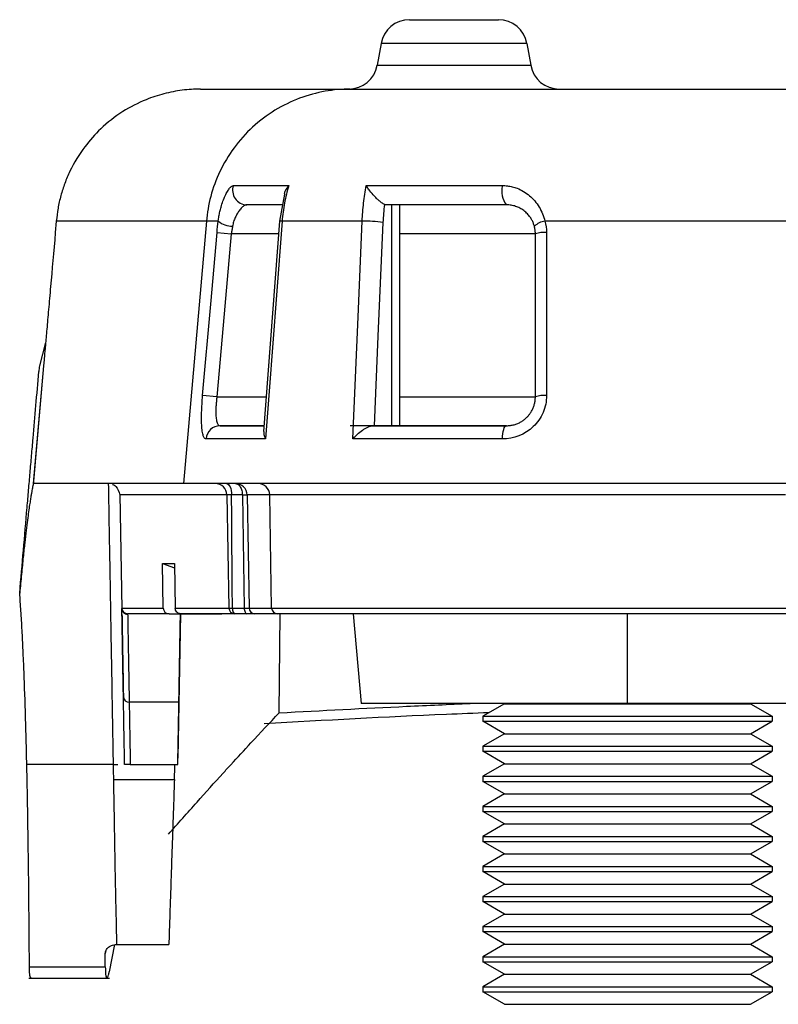
# Model space of a CAD drawing. Units: inches. Extents: x 0.3 to 17, y 0.1 to 10.9.
# Drawn here: x 3.1 to 3.6, y 0.8 to 1.5 of the extents above; entities that cross this region are included whole.
import ezdxf

# ---------------------------------------------------------------- set-up
doc = ezdxf.new("R2010")
doc.units = ezdxf.units.IN
doc.header["$MEASUREMENT"] = 0

msp = doc.modelspace()

# ---------------------------------------------------------------- linework, layer by layer
at = {"color": 7, "linetype": 'Continuous', "lineweight": 25}
for p, q in [((3.3431369, 1.4599392), (3.4036769, 1.4599392)), ((3.3237509, 1.4436724), (3.321157, 1.4289618)), ((3.4230628, 1.4436724), (3.3237509, 1.4436724)), ((3.4230628, 1.4436724), (3.4256567, 1.4289618)), ((3.321157, 1.4289618), (3.4256567, 1.4289618)), ((3.2581776, 1.3411538), (3.2546906, 1.322739)), ((3.33096, 1.3339549), (3.33096, 1.1836395)), ((3.3362346, 1.3339549), (3.3362346, 1.1836395)), ((3.1027692, 1.3228482), (3.1020894, 1.3150895)), ((3.2049191, 1.3228482), (3.1893303, 1.1442694)), ((3.2546906, 1.322739), (3.2438289, 1.1798187)), ((3.212165, 1.3151277), (3.2218734, 1.3142699)), ((3.2540469, 1.3142699), (3.2218734, 1.3142699)), ((3.4288122, 1.3142699), (3.3362346, 1.3142699)), ((3.4288122, 1.2033245), (3.4288122, 1.3142699)), ((3.0955195, 1.2402254), (3.0912394, 1.224423)), ((3.0941185, 1.224423), (3.0870123, 1.143198)), ((3.0941193, 1.224423), (3.0871068, 1.1442695)), ((3.0941256, 1.224423), (3.0941187, 1.224423)), ((3.2120717, 1.2033245), (3.2023603, 1.2041824)), ((3.2120717, 1.2033245), (3.2456153, 1.2033245)), ((3.3362346, 1.2033245), (3.4288122, 1.2033245)), ((3.2441193, 1.1836395), (3.2143464, 1.1836395)), ((3.4091271, 1.1836395), (3.3028279, 1.1836395)), ((3.3190226, 1.1836395), (3.33096, 1.1836395)), ((3.3362346, 1.1836395), (3.33096, 1.1836395)), ((3.1381454, 1.1442695), (3.0871067, 1.1442695)), ((3.1381472, 1.1442254), (3.1381589, 1.1439393)), ((3.2185225, 1.1442694), (3.2110158, 1.1442694)), ((3.2248282, 1.1442694), (3.2185225, 1.1442694)), ((3.2230788, 1.1442694), (3.2218703, 1.1442694)), ((3.1460062, 1.1369967), (3.1473717, 1.0587669)), ((3.2188886, 1.1365328), (3.2202322, 1.059555)), ((3.2220636, 1.1365328), (3.2188886, 1.1365328)), ((3.2293834, 1.1365328), (3.2220636, 1.1365328)), ((3.2293834, 1.1365328), (3.2306803, 1.059555)), ((3.2326222, 1.1365328), (3.2339194, 1.059555)), ((3.2493265, 1.059555), (3.2479857, 1.1365328)), ((3.1755696, 1.0595551), (3.1750555, 1.0898086)), ((3.1750555, 1.0898086), (3.1831847, 1.0868493)), ((3.1831313, 1.0898109), (3.1836764, 1.0595551)), ((3.2226119, 1.059555), (3.2306803, 1.059555)), ((3.1795051, 1.0556869), (3.1512963, 1.0556869)), ((3.1795056, 1.0556868), (3.2154596, 1.0556868)), ((3.1872583, 1.0556869), (3.1855445, 0.9575005)), ((3.1872455, 1.0556869), (3.1872398, 1.0553617)), ((3.1872463, 1.0556869), (3.1872406, 1.0553617)), ((3.2243846, 1.0556867), (3.2241686, 1.0556867)), ((3.2324508, 1.0556867), (3.2243824, 1.0556867)), ((3.2544477, 0.9882834), (3.2550719, 1.0556867)), ((3.3048657, 1.0556867), (3.3102046, 0.9946632)), ((3.4915171, 0.9946632), (3.4915171, 1.0556867)), ((3.1862068, 0.9955366), (3.152376, 0.9955366)), ((3.4915171, 0.9946632), (3.3102046, 0.9946632)), ((3.4078553, 0.9945057), (3.3930919, 0.9859821)), ((3.4078553, 0.9945057), (3.4075826, 0.9946632)), ((3.4078553, 0.9945057), (3.575179, 0.9945057)), ((3.6330392, 0.9946632), (3.4915171, 0.9946632)), ((3.575179, 0.9945057), (3.5754517, 0.9946632)), ((3.575179, 0.9945057), (3.5899423, 0.9859821)), ((3.3930919, 0.9859821), (3.3930919, 0.9825727)), ((3.3930919, 0.9859821), (3.5899423, 0.9859821)), ((3.5899423, 0.9859821), (3.5899423, 0.9825727)), ((3.3930919, 0.9825727), (3.5899423, 0.9825727)), ((3.4078553, 0.974049), (3.3930919, 0.9825727)), ((3.575179, 0.974049), (3.5899423, 0.9825727)), ((3.4078553, 0.974049), (3.3930919, 0.9655254)), ((3.4078553, 0.974049), (3.575179, 0.974049)), ((3.575179, 0.974049), (3.5899423, 0.9655254)), ((3.3930919, 0.9655254), (3.5899423, 0.9655254)), ((3.3930919, 0.9655254), (3.3930919, 0.962116)), ((3.5899423, 0.9655254), (3.5899423, 0.962116)), ((3.3930919, 0.962116), (3.5899423, 0.962116)), ((3.4078553, 0.9535923), (3.3930919, 0.962116)), ((3.575179, 0.9535923), (3.5899423, 0.962116)), ((3.1414624, 0.95304), (3.0826839, 0.953052)), ((3.1531243, 0.9530517), (3.1854069, 0.9530517)), ((3.4078553, 0.9535923), (3.3930919, 0.9450687)), ((3.4078553, 0.9535923), (3.575179, 0.9535923)), ((3.575179, 0.9535923), (3.5899423, 0.9450687)), ((3.3930919, 0.9450687), (3.3930919, 0.9416593)), ((3.3930919, 0.9450687), (3.5899423, 0.9450687)), ((3.5899423, 0.9450687), (3.5899423, 0.9416593)), ((3.1416475, 0.9428348), (3.1831473, 0.9428348)), ((3.3930919, 0.9416593), (3.5899423, 0.9416593)), ((3.4078553, 0.9331357), (3.3930919, 0.9416593)), ((3.575179, 0.9331357), (3.5899423, 0.9416593)), ((3.4078553, 0.9331357), (3.3930919, 0.924612)), ((3.4078553, 0.9331357), (3.575179, 0.9331357)), ((3.575179, 0.9331357), (3.5899423, 0.924612)), ((3.3930919, 0.924612), (3.5899423, 0.924612)), ((3.3930919, 0.924612), (3.3930919, 0.9212026)), ((3.5899423, 0.924612), (3.5899423, 0.9212026)), ((3.3930919, 0.9212026), (3.5899423, 0.9212026)), ((3.4078553, 0.912679), (3.3930919, 0.9212026)), ((3.575179, 0.912679), (3.5899423, 0.9212026)), ((3.4078553, 0.912679), (3.3930919, 0.9041553)), ((3.4078553, 0.912679), (3.575179, 0.912679)), ((3.575179, 0.912679), (3.5899423, 0.9041553)), ((3.3930919, 0.9041553), (3.3930919, 0.9007459)), ((3.3930919, 0.9041553), (3.5899423, 0.9041553)), ((3.3930919, 0.9007459), (3.5899423, 0.9007459)), ((3.4078553, 0.8922223), (3.3930919, 0.9007459)), ((3.575179, 0.8922223), (3.5899423, 0.9007459)), ((3.5899423, 0.9041553), (3.5899423, 0.9007459)), ((3.4078553, 0.8922223), (3.3930919, 0.8836986)), ((3.4078553, 0.8922223), (3.575179, 0.8922223)), ((3.575179, 0.8922223), (3.5899423, 0.8836986)), ((3.3930919, 0.8836986), (3.3930919, 0.8802892)), ((3.3930919, 0.8836986), (3.5899423, 0.8836986)), ((3.3930919, 0.8802892), (3.5899423, 0.8802892)), ((3.4078553, 0.8717656), (3.3930919, 0.8802892)), ((3.575179, 0.8717656), (3.5899423, 0.8802892)), ((3.5899423, 0.8836986), (3.5899423, 0.8802892)), ((3.4078553, 0.8717656), (3.3930919, 0.863242)), ((3.4078553, 0.8717656), (3.575179, 0.8717656)), ((3.575179, 0.8717656), (3.5899423, 0.863242)), ((3.3930919, 0.863242), (3.3930919, 0.8598325)), ((3.3930919, 0.863242), (3.5899423, 0.863242)), ((3.3930919, 0.8598325), (3.5899423, 0.8598325)), ((3.4078553, 0.8513089), (3.3930919, 0.8598325)), ((3.575179, 0.8513089), (3.5899423, 0.8598325)), ((3.5899423, 0.863242), (3.5899423, 0.8598325)), ((3.4078553, 0.8513089), (3.3930919, 0.8427853)), ((3.4078553, 0.8513089), (3.575179, 0.8513089)), ((3.575179, 0.8513089), (3.5899423, 0.8427853)), ((3.3930919, 0.8427853), (3.3930919, 0.8393758)), ((3.3930919, 0.8427853), (3.5899423, 0.8427853)), ((3.3930919, 0.8393758), (3.5899423, 0.8393758)), ((3.4078553, 0.8308522), (3.3930919, 0.8393758)), ((3.575179, 0.8308522), (3.5899423, 0.8393758)), ((3.5899423, 0.8427853), (3.5899423, 0.8393758)), ((3.4078553, 0.8308522), (3.3930919, 0.8223286)), ((3.4078553, 0.8308522), (3.575179, 0.8308522)), ((3.575179, 0.8308522), (3.5899423, 0.8223286)), ((3.1364566, 0.8263115), (3.1360974, 0.8244982)), ((3.1424111, 0.8305257), (3.1387885, 0.8120788)), ((3.1427976, 0.8306081), (3.1438122, 0.830683)), ((3.1438122, 0.8306836), (3.179363, 0.8306836)), ((3.3930919, 0.8223286), (3.5899423, 0.8223286)), ((3.3930919, 0.8223286), (3.3930919, 0.8189191)), ((3.3930919, 0.8189191), (3.5899423, 0.8189191)), ((3.4078553, 0.8103955), (3.3930919, 0.8189191)), ((3.575179, 0.8103955), (3.5899423, 0.8189191)), ((3.5899423, 0.8223286), (3.5899423, 0.8189191)), ((3.0844654, 0.8153678), (3.1361292, 0.8153678)), ((3.0839743, 0.8077992), (3.1390374, 0.8077992)), ((3.4078553, 0.8103955), (3.3930919, 0.8018719)), ((3.4078553, 0.8103955), (3.575179, 0.8103955)), ((3.575179, 0.8103955), (3.5899423, 0.8018719)), ((3.3930919, 0.8018719), (3.5899423, 0.8018719)), ((3.3930919, 0.8018719), (3.3930919, 0.7984624)), ((3.3930919, 0.7984624), (3.5899423, 0.7984624)), ((3.4078553, 0.7899388), (3.3930919, 0.7984624)), ((3.575179, 0.7899388), (3.5899423, 0.7984624)), ((3.5899423, 0.8018719), (3.5899423, 0.7984624)), ((3.4078553, 0.7899388), (3.575179, 0.7899388))]:
    msp.add_line(p, q, dxfattribs=at)
at = {"color": 7, "linetype": 'Continuous', "lineweight": 25, "flags": 128}
for points in [[(3.2564352, 1.3228481), (3.2525959, 1.2724624), (3.2501121, 1.2398599), (3.2476287, 1.2072574), (3.2451457, 1.1746548)], [(3.3044764, 1.1746548), (3.3080989, 1.2576431), (3.3109447, 1.3228482)], [(3.3250968, 1.3219903), (3.321695, 1.2445139), (3.3190226, 1.1836395)], [(3.2023603, 1.2041824), (3.2078505, 1.2663118), (3.212165, 1.3151277)], [(3.2218734, 1.3142699), (3.2163841, 1.2521405), (3.2120717, 1.2033245)], [(3.4363813, 1.3151277), (3.4364021, 1.2529985), (3.4364181, 1.2041824)], [(3.4063772, 1.1746549), (3.4064687, 1.176448), (3.4066513, 1.1781502), (3.4069189, 1.1797032), (3.4072622, 1.1810537), (3.4076694, 1.1821553), (3.4081266, 1.1829703), (3.4086182, 1.1834707), (3.4091271, 1.1836395)], [(3.2185225, 1.1442694), (3.2192059, 1.1441214), (3.2198636, 1.1436831), (3.2204708, 1.1429709), (3.2210049, 1.1420115), (3.2214456, 1.1408411), (3.2217765, 1.1395036), (3.2219851, 1.1380493), (3.2220636, 1.1365328)]]:
    msp.add_lwpolyline(points, dxfattribs=at)
at = {"color": 7, "linetype": 'Continuous', "lineweight": 25}
for centre, radius, start, end in [((3.3431369, 1.4402541), 0.019685, 90, 170), ((3.4036769, 1.4402541), 0.019685, 10, 90), ((3.3017711, 1.4323801), 0.019685, 270, 350), ((3.4450427, 1.4323801), 0.019685, 190, 270), ((3.232548, 1.3437664), 0.0098126, 160.2747561, 269.1385811), ((3.4203288, 1.3430981), 0.0144594, 164.0220955, 219.2224425), ((3.2225952, 1.3345577), 0.015141, 230.6550332, 270.4039178), ((3.2558535, 1.3181412), 0.0047427, 82.9546792, 104.1931061), ((3.3121437, 1.225462), 0.0973935, 82.3571496, 90.7053946), ((3.4372537, 1.3095337), 0.0134526, 98.2030214, 132.7192883), ((3.4347981, 1.2952762), 0.0199146, 85.4401323, 107.4923865), ((3.4348224, 1.1841839), 0.020062, 85.4379819, 107.4324494), ((3.214429, 1.1739079), 0.009732, 90.4860356, 175.5962083), ((3.2110158, 1.1363954), 0.007874, 1, 90), ((3.2401212, 1.1364039), 0.0078655, 0.939278, 89.9419175), ((3.1512963, 1.0596239), 0.003937, 181, 270), ((3.2241686, 1.0596237), 0.003937, 181.0000059, 270), ((3.2378525, 1.0596204), 0.0039336, 180.9516788, 269.9538016), ((3.2532588, 1.0596195), 0.0039328, 180.9392779, 269.9419176), ((3.1521174, 0.9992212), 0.0036936, 185.3020067, 274.0152484)]:
    msp.add_arc(centre, radius, start, end, dxfattribs=at)
for points, knots in [([(3.2008061, 1.4126951), (3.198758, 1.4126581), (3.1946304, 1.4125835), (3.1884313, 1.4119762), (3.1822111, 1.4109929), (3.1760101, 1.4095912), (3.1698688, 1.4077797), (3.1602391, 1.4042417), (3.1472701, 1.397552), (3.1332488, 1.3865702), (3.1210597, 1.3728798), (3.1132974, 1.3600793), (3.1084545, 1.3486722), (3.10575, 1.3402289), (3.1037657, 1.3316287), (3.1031008, 1.3257686), (3.1027694, 1.3228482)], [0, 0, 0, 0, 0.04031877, 0.08125218, 0.12275121, 0.16476051, 0.20721957, 0.25006408, 0.36963224, 0.49965036, 0.612096, 0.74892994, 0.81215432, 0.87427982, 0.93734745, 1, 1, 1, 1]), ([(3.2008061, 1.4126951), (3.200911, 1.4126951), (3.2014321, 1.4126951), (3.2059572, 1.4126951), (3.2099224, 1.4126951), (3.2235416, 1.4126951), (3.2331994, 1.4126951), (3.2608171, 1.4126951), (3.278782, 1.4126951), (3.3027515, 1.4126951)], [0, 0, 0, 0, 0.25, 0.25, 0.5, 0.5, 0.75, 0.75, 1, 1, 1, 1]), ([(3.3027515, 1.4126951), (3.2916936, 1.4126951), (3.2798595, 1.41077), (3.2568794, 1.4021619), (3.24579, 1.395456), (3.2270188, 1.378217), (3.2193868, 1.3677296), (3.2088278, 1.3455362), (3.2058829, 1.3338885), (3.2049191, 1.3228482)], [0, 0, 0, 0, 0.25, 0.25, 0.5, 0.5, 0.75, 0.75, 1, 1, 1, 1]), ([(3.3027515, 1.4126951), (3.3040634, 1.4126951), (3.3055255, 1.4126951), (3.3088608, 1.4126951), (3.3101574, 1.4126951), (3.3134063, 1.4126951), (3.3153612, 1.4126951), (3.3205393, 1.4126951), (3.3237325, 1.4126951), (3.3301264, 1.4126951), (3.3325246, 1.4126951), (3.3379085, 1.4126951), (3.3408909, 1.4126951), (3.3504356, 1.4126951), (3.3576636, 1.4126951), (3.3736079, 1.4126951), (3.3822925, 1.4126951), (3.4087922, 1.4126951), (3.4275044, 1.4126951), (3.4655472, 1.4126951), (3.4847599, 1.4126951), (3.5427087, 1.4126951), (3.5817619, 1.4126951), (3.6208365, 1.4126951)], [0, 0, 0, 0, 0.125, 0.125, 0.1875, 0.1875, 0.25, 0.25, 0.3125, 0.3125, 0.34375, 0.34375, 0.375, 0.375, 0.4375, 0.4375, 0.5, 0.5, 0.625, 0.625, 0.75, 0.75, 1, 1, 1, 1]), ([(3.2129908, 1.3228489), (3.2131449, 1.3239631), (3.2134534, 1.3261926), (3.2141038, 1.329385), (3.2149948, 1.3329096), (3.2161932, 1.3366124), (3.2176877, 1.3402055), (3.2192472, 1.3431715), (3.2207632, 1.3453643), (3.2221738, 1.3468107), (3.2229282, 1.3469912), (3.2233034, 1.3470811)], [0, 0, 0, 0, 0.08316954, 0.16642428, 0.25052075, 0.37506502, 0.50060927, 0.62588803, 0.75038773, 0.87586822, 1, 1, 1, 1]), ([(3.2233034, 1.3470811), (3.2246975, 1.3470811), (3.2263282, 1.3470806), (3.2292959, 1.3470791), (3.2303714, 1.3470785), (3.2321462, 1.347078), (3.2327401, 1.347078), (3.2341105, 1.3470779), (3.234825, 1.3470777), (3.2385363, 1.3470771), (3.2420189, 1.3470774), (3.2505149, 1.3470776), (3.2553867, 1.3470773), (3.2609893, 1.3470772)], [0, 0, 0, 0, 0.25, 0.25, 0.375, 0.375, 0.4375, 0.4375, 0.5, 0.5, 0.75, 0.75, 1, 1, 1, 1]), ([(3.2609893, 1.3470772), (3.2604258, 1.3451265), (3.2592947, 1.3412117), (3.2580102, 1.335182), (3.2570067, 1.329056), (3.2566275, 1.3249182), (3.2564378, 1.3228481)], [0, 0, 0, 0, 0.24815812, 0.49801367, 0.7488636, 1, 1, 1, 1]), ([(3.260987, 1.3470783), (3.2600439, 1.3459243), (3.2585012, 1.3440366), (3.2580371, 1.3420071), (3.2578567, 1.3412182)], [0, 0, 0, 0, 0.61126765, 1, 1, 1, 1]), ([(3.3109451, 1.3228481), (3.3110557, 1.3249143), (3.311277, 1.3290467), (3.3118626, 1.3351689), (3.3126137, 1.341203), (3.313276, 1.3451233), (3.3136062, 1.3470781)], [0, 0, 0, 0, 0.2506403, 0.50131021, 0.75132473, 1, 1, 1, 1]), ([(3.3260652, 1.3341905), (3.3257901, 1.3343303), (3.3252224, 1.3346187), (3.3241292, 1.3353808), (3.3227834, 1.3364556), (3.3211435, 1.3379646), (3.3187849, 1.340367), (3.3164767, 1.3430996), (3.3146602, 1.3455029), (3.3138962, 1.3466446), (3.313606, 1.3470783)], [0, 0, 0, 0, 0.07827012, 0.16154242, 0.25079162, 0.36554714, 0.5012515, 0.74967197, 0.90491628, 1, 1, 1, 1]), ([(3.3136062, 1.3470781), (3.3177819, 1.3470781), (3.3219966, 1.3470781), (3.3302872, 1.3470782), (3.3343357, 1.3470782), (3.3463376, 1.3470781), (3.3541955, 1.3470781), (3.3771267, 1.3470783), (3.3918988, 1.3470782), (3.4064277, 1.3470785)], [0, 0, 0, 0, 0.125, 0.125, 0.25, 0.25, 0.5, 0.5, 1, 1, 1, 1]), ([(3.4064277, 1.3470786), (3.4075568, 1.3470391), (3.4098151, 1.3469602), (3.4131281, 1.3463254), (3.416848, 1.3451599), (3.4208623, 1.3432143), (3.4249252, 1.3402774), (3.4284982, 1.3367027), (3.4314716, 1.3325356), (3.4338566, 1.3279188), (3.4348424, 1.3245332), (3.4353328, 1.3228492)], [0, 0, 0, 0, 0.08285668, 0.16572442, 0.24982008, 0.37425832, 0.49992789, 0.62574012, 0.7500639, 0.87569009, 1, 1, 1, 1]), ([(3.2324004, 1.3339549), (3.2321854, 1.3339351), (3.2317356, 1.3338935), (3.2309284, 1.3335449), (3.2300189, 1.3329492), (3.2287607, 1.331872), (3.2272935, 1.3301703), (3.2257762, 1.3278514), (3.2244793, 1.3253034), (3.2234189, 1.3225709), (3.2229331, 1.3204339), (3.2227019, 1.319417)], [0, 0, 0, 0, 0.07636003, 0.159671, 0.25002161, 0.34046984, 0.49971196, 0.63972752, 0.75007238, 0.88107151, 1, 1, 1, 1]), ([(3.2568144, 1.3339549), (3.2515599, 1.3339549), (3.2403168, 1.3339549), (3.2351516, 1.3339549), (3.2324004, 1.3339549)], [0, 0, 0, 0, 0.46735497, 1, 1, 1, 1]), ([(3.3271367, 1.3339549), (3.3269567, 1.3339647), (3.3265967, 1.3339843), (3.3262432, 1.3341214), (3.3260665, 1.3341899)], [0, 0, 0, 0, 0.50000862, 1, 1, 1, 1]), ([(3.4091271, 1.3339549), (3.3947231, 1.3339549), (3.3806094, 1.3339549), (3.3531842, 1.3339549), (3.3398685, 1.3339549), (3.3271367, 1.3339549)], [0, 0, 0, 0, 0.5, 0.5, 1, 1, 1, 1]), ([(3.4281273, 1.3194172), (3.4279149, 1.3201111), (3.4274765, 1.3215433), (3.4265141, 1.3235878), (3.4252102, 1.3257233), (3.4233736, 1.3279779), (3.4210204, 1.3300702), (3.4182827, 1.3317901), (3.4154223, 1.3330009), (3.4123728, 1.3337976), (3.4102073, 1.3339025), (3.4091271, 1.3339549)], [0, 0, 0, 0, 0.07807516, 0.16112974, 0.24956829, 0.36155191, 0.50000866, 0.6248791, 0.75000942, 0.87530661, 1, 1, 1, 1]), ([(3.2049191, 1.3228482), (3.181146, 1.3228482), (3.1632635, 1.3228482), (3.1356905, 1.3228482), (3.1259936, 1.3228482), (3.1122502, 1.3228482), (3.1081968, 1.3228482), (3.1035059, 1.3228482), (3.1029055, 1.3228482), (3.1027692, 1.3228482)], [0, 0, 0, 0, 0.25, 0.25, 0.5, 0.5, 0.75, 0.75, 1, 1, 1, 1]), ([(3.3109447, 1.3228482), (3.300342, 1.3228482), (3.2904352, 1.3228482), (3.2720815, 1.3228482), (3.2637254, 1.3228482), (3.2564352, 1.3228482)], [0, 0, 0, 0, 0.5, 0.5, 1, 1, 1, 1]), ([(3.6125229, 1.3228482), (3.5824423, 1.3228483), (3.5525232, 1.3228484), (3.4933433, 1.3228485), (3.4640358, 1.3228486), (3.4353342, 1.3228487)], [0, 0, 0, 0, 0.5, 0.5, 1, 1, 1, 1]), ([(3.1020894, 1.3150895), (3.1009265, 1.3018186), (3.0998557, 1.2896067), (3.0983861, 1.2728575), (3.0979234, 1.2675861), (3.0970752, 1.2579252), (3.0966858, 1.2534921), (3.0959775, 1.2454313), (3.095658, 1.2417968), (3.0951121, 1.2355906), (3.0948825, 1.2329819), (3.0945098, 1.2287517), (3.0943662, 1.227125), (3.0941751, 1.2249662), (3.0941265, 1.224423), (3.0941256, 1.224423)], [0, 0, 0, 0, 0.25, 0.25, 0.375, 0.375, 0.5, 0.5, 0.625, 0.625, 0.75, 0.75, 0.875, 0.875, 1, 1, 1, 1]), ([(3.2227019, 1.319417), (3.222545, 1.318559), (3.2222363, 1.3168708), (3.221993, 1.3151272), (3.2218734, 1.3142699)], [0, 0, 0, 0, 0.50825147, 1, 1, 1, 1]), ([(3.4288122, 1.3142699), (3.4287834, 1.3151326), (3.428725, 1.3168811), (3.4283283, 1.3185644), (3.4281273, 1.3194172)], [0, 0, 0, 0, 0.49336625, 1, 1, 1, 1]), ([(3.0829001, 1.1280367), (3.0832402, 1.1319683), (3.0839232, 1.139866), (3.0849398, 1.1516347), (3.0859561, 1.1634073), (3.0872793, 1.1787202), (3.0889352, 1.1978592), (3.0902279, 1.2127734), (3.0908933, 1.2204503)], [0, 0, 0, 0, 0.12331059, 0.24770022, 0.37321215, 0.4999013, 0.74257857, 1, 1, 1, 1]), ([(3.2047257, 1.1746551), (3.2045046, 1.1746916), (3.2040701, 1.1747632), (3.2035038, 1.1753056), (3.203014, 1.1761716), (3.2026019, 1.1773897), (3.202263, 1.1789518), (3.201995, 1.1808614), (3.2017481, 1.183607), (3.2015981, 1.1874711), (3.2016537, 1.19267), (3.2018893, 1.1983123), (3.2022039, 1.2022334), (3.2023603, 1.2041824)], [0, 0, 0, 0, 0.07498076, 0.14736128, 0.21795931, 0.28765622, 0.35736857, 0.42801327, 0.50047284, 0.62427767, 0.74952074, 0.87550217, 1, 1, 1, 1]), ([(3.2120717, 1.2033245), (3.2119593, 1.2024174), (3.2117369, 1.2006225), (3.2115103, 1.1979974), (3.2113678, 1.1955174), (3.2113161, 1.1932187), (3.211354, 1.1911327), (3.2115242, 1.188635), (3.2119951, 1.1860741), (3.2129355, 1.1840269), (3.2138708, 1.1837701), (3.2143464, 1.1836395)], [0, 0, 0, 0, 0.08782906, 0.17379359, 0.25797963, 0.34047883, 0.42138856, 0.50081207, 0.66201739, 0.8281226, 1, 1, 1, 1]), ([(3.4364181, 1.2041824), (3.4364194, 1.2002137), (3.435606, 1.196296), (3.4324908, 1.1890488), (3.4301805, 1.1857423), (3.421731, 1.1776388), (3.4140178, 1.1746549), (3.4063772, 1.1746549)], [0, 0, 0, 0, 0.25, 0.25, 0.5, 0.5, 1, 1, 1, 1]), ([(3.4253108, 1.1921178), (3.4257348, 1.1927776), (3.4265846, 1.1941003), (3.4275547, 1.1962733), (3.4282723, 1.1985514), (3.4287271, 1.2009195), (3.4287837, 1.2025201), (3.4288122, 1.2033245)], [0, 0, 0, 0, 0.19742245, 0.39570601, 0.59528275, 0.79657641, 1, 1, 1, 1]), ([(3.4091271, 1.1836395), (3.410019, 1.1836741), (3.4117692, 1.1837422), (3.414342, 1.1842878), (3.4167589, 1.1851197), (3.4189905, 1.1862304), (3.4210128, 1.187571), (3.4227166, 1.1890324), (3.424154, 1.1905458), (3.4249251, 1.1915937), (3.4253108, 1.1921178)], [0, 0, 0, 0, 0.1468388, 0.28815008, 0.42410861, 0.55491068, 0.68077671, 0.80195413, 0.90096508, 1, 1, 1, 1]), ([(3.2143464, 1.1836395), (3.2182535, 1.1836395), (3.22462, 1.1836395), (3.2386857, 1.1836395), (3.2441193, 1.1836395)], [0, 0, 0, 0, 0.61369605, 1, 1, 1, 1]), ([(3.2439431, 1.1798095), (3.2439137, 1.1791343), (3.2438446, 1.1775463), (3.2446708, 1.1757102), (3.2451457, 1.1746548)], [0, 0, 0, 0, 0.42520582, 1, 1, 1, 1]), ([(3.3044764, 1.1746548), (3.3048414, 1.1750589), (3.3057941, 1.1761134), (3.3079264, 1.1781435), (3.3104772, 1.1801998), (3.3129904, 1.1818049), (3.3149046, 1.1828041), (3.3167024, 1.1834941), (3.3177077, 1.1835925), (3.3181871, 1.1836395)], [0, 0, 0, 0, 0.096025148, 0.250606911, 0.499725358, 0.634489525, 0.751803999, 0.881649191, 1, 1, 1, 1]), ([(3.3181871, 1.1836395), (3.3322876, 1.1836395), (3.3470739, 1.1836395), (3.3774937, 1.1836395), (3.3931489, 1.1836395), (3.4091271, 1.1836395)], [0, 0, 0, 0, 0.5, 0.5, 1, 1, 1, 1]), ([(3.2451457, 1.1746548), (3.2399507, 1.1746548), (3.2352333, 1.1746548), (3.2267235, 1.1746548), (3.2229276, 1.1746548), (3.2129768, 1.1746548), (3.208303, 1.1746548), (3.2047257, 1.1746548)], [0, 0, 0, 0, 0.25, 0.25, 0.5, 0.5, 1, 1, 1, 1]), ([(3.4063772, 1.1746548), (3.3883539, 1.1746548), (3.370707, 1.1746548), (3.3364793, 1.1746548), (3.3197699, 1.1746548), (3.3044764, 1.1746548)], [0, 0, 0, 0, 0.5, 0.5, 1, 1, 1, 1]), ([(3.0871067, 1.1442696), (3.0870856, 1.1442416), (3.0870482, 1.1441923), (3.0869949, 1.1439232), (3.0869539, 1.1437085), (3.0868881, 1.1433448), (3.0867089, 1.1424771), (3.0862387, 1.1396183), (3.0856494, 1.1363818), (3.0851598, 1.1335062), (3.0845749, 1.1298334), (3.0838966, 1.125224), (3.0831243, 1.1195255), (3.0822578, 1.1125755), (3.0812973, 1.1041845), (3.0802418, 1.094253), (3.0790971, 1.0828877), (3.0782685, 1.074164), (3.07785, 1.0697582)], [0, 0, 0, 0, 0.09386714, 0.16591587, 0.21798137, 0.25036366, 0.39155961, 0.50077832, 0.54669042, 0.59356915, 0.64135011, 0.6899812, 0.7394298, 0.78969171, 0.84080216, 0.89283737, 0.94587874, 1, 1, 1, 1]), ([(3.1893303, 1.1442694), (3.1762824, 1.1442694), (3.1501868, 1.1442694), (3.1248325, 1.1442694), (3.106808, 1.1442694), (3.0935648, 1.1442695), (3.0872575, 1.1442695), (3.0872003, 1.1442695), (3.0871725, 1.1442695)], [0, 0, 0, 0, 0.14162074, 0.28324191, 0.42486636, 0.5664921, 0.78904493, 1, 1, 1, 1]), ([(3.1382725, 1.1442694), (3.1382395, 1.1442694), (3.1382135, 1.1442694), (3.1381848, 1.1442694), (3.1381769, 1.1442694), (3.138164, 1.1442694), (3.1381589, 1.1442694), (3.138147, 1.1442694), (3.1381433, 1.1442694), (3.1381407, 1.1442694), (3.138142, 1.1442695), (3.1381435, 1.1442695)], [0, 0, 0, 0, 0.25, 0.25, 0.375, 0.375, 0.5, 0.5, 0.75, 0.75, 1, 1, 1, 1]), ([(3.1381589, 1.1439554), (3.1381638, 1.1437624), (3.13817, 1.1435966), (3.1381835, 1.1426448), (3.1381965, 1.1418176), (3.1382505, 1.1385499), (3.1382916, 1.1361067), (3.1384205, 1.1285499), (3.1385081, 1.1234439), (3.1387506, 1.1093793), (3.138907, 1.1003298), (3.1392857, 1.0784586), (3.1395067, 1.0657105), (3.1400006, 1.037235), (3.1402735, 1.0215131), (3.1408491, 0.9883593), (3.1411519, 0.9709193), (3.1414624, 0.95304)], [0, 0, 0, 0, 0.125, 0.125, 0.25, 0.25, 0.375, 0.375, 0.5, 0.5, 0.625, 0.625, 0.75, 0.75, 0.875, 0.875, 1, 1, 1, 1]), ([(3.1420579, 1.1442694), (3.141701, 1.1442694), (3.1413825, 1.1442694), (3.1408089, 1.1442694), (3.1405546, 1.1442694), (3.1398803, 1.1442694), (3.1395462, 1.1442694), (3.1391539, 1.1442694), (3.1390418, 1.1442694), (3.1388445, 1.1442694), (3.1387585, 1.1442694), (3.1385981, 1.1442694), (3.1385232, 1.1442694), (3.1384188, 1.1442694), (3.1383855, 1.1442694), (3.1383244, 1.1442694), (3.1382966, 1.1442694), (3.1382725, 1.1442694)], [0, 0, 0, 0, 0.125, 0.125, 0.25, 0.25, 0.5, 0.5, 0.625, 0.625, 0.75, 0.75, 0.875, 0.875, 0.9375, 0.9375, 1, 1, 1, 1]), ([(3.1410338, 1.1437213), (3.1410302, 1.1437223), (3.1409972, 1.1437313), (3.1441077, 1.1426872), (3.145318, 1.1387401), (3.1460151, 1.1364665)], [0, 0, 0, 0, 0.04946676, 0.4524575, 1, 1, 1, 1]), ([(3.2109282, 1.1442694), (3.2100092, 1.1442694), (3.2070368, 1.1442694), (3.2026181, 1.1442694), (3.197751, 1.1442694), (3.1935556, 1.1442694), (3.1896946, 1.1442694), (3.1860094, 1.1442694), (3.1824389, 1.1442694), (3.1791478, 1.1442694), (3.1761626, 1.1442694), (3.1734081, 1.1442694), (3.1706848, 1.1442694), (3.1680086, 1.1442694), (3.1653752, 1.1442694), (3.1628992, 1.1442694), (3.1606149, 1.1442694), (3.1586392, 1.1442694), (3.1569858, 1.1442694), (3.1555854, 1.1442694), (3.1542949, 1.1442694), (3.1530042, 1.1442694), (3.1516265, 1.1442694), (3.1501594, 1.1442694), (3.1486254, 1.1442694), (3.1468297, 1.1442694), (3.1450485, 1.1442694), (3.1433788, 1.1442694), (3.142496, 1.1442694), (3.1420579, 1.1442694)], [0, 0, 0, 0, 0.02012684, 0.06509851, 0.10496054, 0.14056215, 0.17477414, 0.21065915, 0.24624904, 0.28220635, 0.31523964, 0.34662686, 0.38011754, 0.41754395, 0.45297926, 0.49078086, 0.52749413, 0.56028101, 0.58875986, 0.61368535, 0.63672984, 0.66239433, 0.69099973, 0.72425908, 0.7626544, 0.80585041, 0.87439779, 0.93768128, 1, 1, 1, 1]), ([(3.6111982, 1.1442694), (3.5586328, 1.1442694), (3.5061153, 1.1442694), (3.4285222, 1.1442694), (3.4028598, 1.1442694), (3.3657575, 1.1442694), (3.3535966, 1.1442694), (3.3298175, 1.1442694), (3.3181677, 1.1442694), (3.2962463, 1.1442694), (3.2859034, 1.1442694), (3.2665824, 1.1442694), (3.2575619, 1.1442694), (3.2416494, 1.1442694), (3.2346638, 1.1442694), (3.2225515, 1.1442694), (3.2174166, 1.1442694), (3.2049591, 1.1442694), (3.2001136, 1.1442694), (3.1931425, 1.1442694), (3.1910881, 1.1442694), (3.1893303, 1.1442694)], [0, 0, 0, 0, 0.25, 0.25, 0.375, 0.375, 0.4375, 0.4375, 0.5, 0.5, 0.5625, 0.5625, 0.625, 0.625, 0.6875, 0.6875, 0.75, 0.75, 0.875, 0.875, 1, 1, 1, 1]), ([(3.2218703, 1.1442694), (3.2195393, 1.1442694), (3.2157267, 1.1442694), (3.2122711, 1.1442694), (3.2109282, 1.1442694)], [0, 0, 0, 0, 0.61136757, 1, 1, 1, 1]), ([(3.2326214, 1.1365328), (3.2325944, 1.138599), (3.2317106, 1.1406176), (3.2288107, 1.1434608), (3.226865, 1.1442474), (3.224828, 1.1442694)], [0, 0, 0, 0, 0.5, 0.5, 1, 1, 1, 1]), ([(3.224828, 1.1442694), (3.2251453, 1.144236), (3.2256919, 1.1441784), (3.2264649, 1.1437811), (3.2271779, 1.1431907), (3.2281782, 1.1419256), (3.229151, 1.1397067), (3.2293093, 1.1375359), (3.2293824, 1.1365328)], [0, 0, 0, 0, 0.13244643, 0.22821711, 0.35175717, 0.46921151, 0.75473851, 1, 1, 1, 1]), ([(3.5983472, 1.1442694), (3.5741858, 1.1442694), (3.552558, 1.1442694), (3.5141059, 1.1442694), (3.4973237, 1.1442694), (3.4676566, 1.1442694), (3.4547152, 1.1442694), (3.4313667, 1.1442694), (3.4210936, 1.1442694), (3.4026307, 1.1442694), (3.3942609, 1.1442694), (3.3778044, 1.1442694), (3.3697952, 1.1442694), (3.3458376, 1.1442694), (3.3299412, 1.1442694), (3.3081723, 1.1442694), (3.3012508, 1.1442694), (3.2885353, 1.1442694), (3.2828203, 1.1442694), (3.274758, 1.1442694), (3.27216, 1.1442694), (3.2673841, 1.1442694), (3.2652536, 1.1442694), (3.2596534, 1.1442694), (3.2568762, 1.1442694), (3.2521748, 1.1442694), (3.250269, 1.1442694), (3.2472286, 1.1442694), (3.2461082, 1.1442694), (3.244176, 1.1442694), (3.2433657, 1.1442694), (3.2417383, 1.1442694), (3.2409432, 1.1442694), (3.2401292, 1.1442694)], [0, 0, 0, 0, 0.0625, 0.0625, 0.125, 0.125, 0.1875, 0.1875, 0.25, 0.25, 0.3125, 0.3125, 0.375, 0.375, 0.5, 0.5, 0.5625, 0.5625, 0.625, 0.625, 0.65625, 0.65625, 0.6875, 0.6875, 0.75, 0.75, 0.8125, 0.8125, 0.875, 0.875, 0.9375, 0.9375, 1, 1, 1, 1]), ([(3.2188886, 1.1365328), (3.2179514, 1.1365328), (3.2149582, 1.1365328), (3.2105179, 1.1365328), (3.2056457, 1.1365328), (3.2014469, 1.1365328), (3.1975847, 1.1365328), (3.1938993, 1.1365328), (3.1903282, 1.1365328), (3.1870354, 1.1365328), (3.1840484, 1.1365328), (3.181293, 1.1365328), (3.1785699, 1.1365328), (3.1758942, 1.1365328), (3.1732609, 1.1365328), (3.170784, 1.1365328), (3.168498, 1.1365328), (3.1665203, 1.1365328), (3.1648652, 1.1365328), (3.1634636, 1.1365328), (3.1621725, 1.1365328), (3.1608817, 1.1365328), (3.1595042, 1.1365328), (3.1580374, 1.1365328), (3.1565033, 1.1365328), (3.1547074, 1.1365328), (3.1529217, 1.1365328), (3.1512645, 1.1365328), (3.1499214, 1.1365328), (3.1488422, 1.1365328), (3.1480188, 1.1365328), (3.1474089, 1.1365328), (3.1470126, 1.1365328), (3.1467485, 1.1365328), (3.1465626, 1.1365328), (3.1463969, 1.1365328), (3.1462508, 1.1365328), (3.1461357, 1.1365328), (3.1460608, 1.1365328), (3.1460236, 1.1365328), (3.1460138, 1.1365328), (3.146015, 1.1365328), (3.1460152, 1.1365328)], [0, 0, 0, 0, 0.01339262, 0.04277689, 0.06882362, 0.09208019, 0.11441587, 0.13783433, 0.16106292, 0.18454597, 0.20612409, 0.22661546, 0.24846939, 0.27289064, 0.29601486, 0.32069375, 0.3446754, 0.36609879, 0.38470807, 0.40099241, 0.4160417, 0.43279386, 0.45145979, 0.47316214, 0.49821761, 0.52641473, 0.571181, 0.61250396, 0.65319875, 0.69150433, 0.72789244, 0.7622753, 0.79452249, 0.81341464, 0.83233616, 0.85281753, 0.87656278, 0.90401916, 0.93299299, 0.96187012, 0.99082071, 1, 1, 1, 1]), ([(3.2293824, 1.1365328), (3.2302609, 1.1365427), (3.2310839, 1.1365487), (3.2322411, 1.1365488), (3.2325648, 1.1365427), (3.2326214, 1.1365328)], [0, 0, 0, 0, 0.5, 0.5, 1, 1, 1, 1]), ([(3.1750555, 1.0898086), (3.1763427, 1.0898089), (3.1776615, 1.0898092), (3.1803513, 1.08981), (3.1817285, 1.0898104), (3.1831313, 1.0898109)], [0, 0, 0, 0, 0.5, 0.5, 1, 1, 1, 1]), ([(3.0826839, 0.953052), (3.0825483, 0.9586964), (3.0822855, 0.9696321), (3.0816908, 0.9909403), (3.0809997, 1.0114178), (3.0801765, 1.0307881), (3.0794823, 1.0446787), (3.078719, 1.057729), (3.0781385, 1.0657644), (3.07785, 1.0697582)], [0, 0, 0, 0, 0.12899757, 0.24992312, 0.49935953, 0.62708201, 0.74912737, 0.87531164, 1, 1, 1, 1]), ([(3.1473623, 1.0595551), (3.1473617, 1.0595551), (3.1473601, 1.0595551), (3.1474193, 1.0595551), (3.1476284, 1.0595551), (3.1480572, 1.0595551), (3.1487688, 1.0595551), (3.1498522, 1.0595551), (3.151369, 1.0595551), (3.1532454, 1.0595551), (3.1554734, 1.0595551), (3.1581921, 1.0595551), (3.1614905, 1.0595551), (3.1654841, 1.0595551), (3.1701047, 1.0595551), (3.173746, 1.0595551), (3.1755696, 1.0595551)], [0, 0, 0, 0, 0.03677866, 0.10960604, 0.18368238, 0.25946544, 0.33707753, 0.41554015, 0.49335579, 0.56815524, 0.64176479, 0.71226772, 0.78198478, 0.85319955, 0.92648035, 1, 1, 1, 1]), ([(3.1473674, 1.0592307), (3.1473835, 1.0583097), (3.1477799, 1.057241), (3.1493156, 1.0557356), (3.1503907, 1.0553628), (3.1513118, 1.0553628)], [0, 0, 0, 0, 0.5, 0.5, 1, 1, 1, 1]), ([(3.1484396, 0.9988799), (3.1484061, 1.0008004), (3.1483392, 1.0046291), (3.1482458, 1.0099769), (3.1481579, 1.0150083), (3.1480759, 1.0196969), (3.1479999, 1.0240499), (3.1479297, 1.0280649), (3.1478654, 1.0317437), (3.147752, 1.0382298), (3.1476162, 1.0459999), (3.1475209, 1.0514389), (3.1474678, 1.0544663), (3.1474296, 1.0566414), (3.1474029, 1.0581554), (3.1473894, 1.0589091), (3.1473854, 1.0591237), (3.1473834, 1.059231)], [0, 0, 0, 0, 0.03166875, 0.0631332, 0.09442069, 0.12555902, 0.15657637, 0.18750127, 0.21836252, 0.24918907, 0.36727114, 0.49924033, 0.55992524, 0.624438, 0.74956755, 0.87475992, 1, 1, 1, 1]), ([(3.1755696, 1.0595551), (3.1755981, 1.0592139), (3.1756542, 1.058541), (3.1760754, 1.0575944), (3.1768131, 1.0566677), (3.1779632, 1.0558381), (3.1789898, 1.0557374), (3.1795056, 1.0556868)], [0, 0, 0, 0, 0.16752025, 0.3303669, 0.50017535, 0.74882857, 1, 1, 1, 1]), ([(3.187617, 1.0556868), (3.1872752, 1.0557094), (3.1866011, 1.0557541), (3.1856468, 1.0561588), (3.1847065, 1.0568802), (3.1838558, 1.0580153), (3.1837364, 1.0590402), (3.1836764, 1.0595551)], [0, 0, 0, 0, 0.16750272, 0.33035914, 0.50017557, 0.74888482, 1, 1, 1, 1]), ([(3.1836764, 1.059555), (3.1862135, 1.059555), (3.1911904, 1.059555), (3.1999577, 1.059555), (3.2093794, 1.059555), (3.2166132, 1.059555), (3.2202135, 1.059555)], [0, 0, 0, 0, 0.258882088, 0.507830455, 0.755037474, 1, 1, 1, 1]), ([(3.2202575, 1.059555), (3.2202498, 1.059555), (3.2202068, 1.059555), (3.2204185, 1.059555), (3.2208967, 1.059555), (3.2216391, 1.059555), (3.2222877, 1.059555), (3.2226121, 1.059555)], [0, 0, 0, 0, 0.05224025, 0.28918019, 0.52612013, 0.76306006, 1, 1, 1, 1]), ([(3.2226119, 1.059555), (3.2226199, 1.0585359), (3.2228143, 1.0575301), (3.2234682, 1.0561013), (3.223924, 1.0556867), (3.2243824, 1.0556867)], [0, 0, 0, 0, 0.5, 0.5, 1, 1, 1, 1]), ([(3.2306803, 1.059555), (3.2311157, 1.0595524), (3.2320019, 1.059547), (3.2330125, 1.0595458), (3.2337172, 1.059547), (3.2338528, 1.0595524), (3.2339194, 1.059555)], [0, 0, 0, 0, 0.245679665, 0.499999907, 0.754320198, 1, 1, 1, 1]), ([(3.2306803, 1.059555), (3.2306875, 1.0586353), (3.2308652, 1.0575683), (3.2315541, 1.056063), (3.2320371, 1.0556867), (3.2324508, 1.0556867)], [0, 0, 0, 0, 0.5, 0.5, 1, 1, 1, 1]), ([(3.147459, 1.0550845), (3.1474866, 1.0535066), (3.1476025, 1.0468711), (3.1478401, 1.0332658), (3.1481395, 1.0161242), (3.1483509, 1.004017), (3.1484407, 0.9988756)], [0, 0, 0, 0, 0.09750389, 0.41003016, 0.74946653, 1, 1, 1, 1]), ([(3.1513118, 1.0553628), (3.1513195, 1.055228), (3.1513337, 1.0549819), (3.1513585, 1.0541314), (3.1513841, 1.0525688), (3.1514092, 1.0506313), (3.1514452, 1.0481636), (3.1515072, 1.0448301), (3.1515969, 1.0397974), (3.1517084, 1.0335624), (3.1518426, 1.0260488), (3.151999, 1.017167), (3.152173, 1.0071088), (3.1523087, 0.9993726), (3.152376, 0.9955366)], [0, 0, 0, 0, 0.14977645, 0.27360161, 0.37271626, 0.44769974, 0.49921737, 0.58166124, 0.65979724, 0.73353191, 0.80297306, 0.86981247, 0.93544643, 1, 1, 1, 1]), ([(3.1795056, 1.0556868), (3.1730312, 1.0556868), (3.1600821, 1.0556868), (3.1519351, 1.0556868), (3.1516262, 1.0556868), (3.1514416, 1.0556869)], [0, 0, 0, 0, 0.28687804, 0.573760079, 1, 1, 1, 1]), ([(3.1862068, 0.9955366), (3.1862439, 0.9976729), (3.1863184, 1.0019695), (3.1864211, 1.0079704), (3.1865182, 1.0136554), (3.1866087, 1.0189611), (3.1866933, 1.0238678), (3.1867717, 1.0283681), (3.1868436, 1.0324785), (3.1869088, 1.0362086), (3.1869677, 1.0395641), (3.1870203, 1.0425489), (3.1870666, 1.045168), (3.1871067, 1.0474287), (3.1871403, 1.0493414), (3.1871727, 1.0511834), (3.1871991, 1.0528981), (3.1872196, 1.0542614), (3.1872342, 1.0549983), (3.1872381, 1.0552337), (3.1872402, 1.0553617)], [0, 0, 0, 0, 0.03548596, 0.07137168, 0.10766522, 0.14437571, 0.18151721, 0.21937174, 0.25832288, 0.29871418, 0.34055593, 0.38384452, 0.42857213, 0.47471757, 0.5222461, 0.57110953, 0.6461933, 0.74225585, 0.85985545, 1, 1, 1, 1]), ([(3.2363171, 1.0556867), (3.2257779, 1.0556867), (3.2165724, 1.0556867), (3.20048, 1.0556868), (3.1935027, 1.0556868), (3.187617, 1.0556868)], [0, 0, 0, 0, 0.5, 0.5, 1, 1, 1, 1]), ([(3.5994987, 1.0556867), (3.5789943, 1.0556867), (3.5585125, 1.0556867), (3.5176575, 1.0556867), (3.4972822, 1.0556867), (3.4567754, 1.0556867), (3.4366455, 1.0556867), (3.406787, 1.0556867), (3.3968897, 1.0556867), (3.3772221, 1.0556867), (3.3674035, 1.0556867), (3.3481918, 1.0556867), (3.3388347, 1.0556867), (3.3209849, 1.0556867), (3.3124087, 1.0556867), (3.2970632, 1.0556867), (3.2902518, 1.0556867), (3.2816082, 1.0556867), (3.2790243, 1.0556867), (3.2746427, 1.0556867), (3.2727935, 1.0556867), (3.2677767, 1.0556867), (3.2651808, 1.0556867), (3.2610532, 1.0556867), (3.2595545, 1.0556867), (3.2559739, 1.0556867), (3.2545977, 1.0556867), (3.2532548, 1.0556867)], [0, 0, 0, 0, 0.125, 0.125, 0.25, 0.25, 0.375, 0.375, 0.4375, 0.4375, 0.5, 0.5, 0.5625, 0.5625, 0.625, 0.625, 0.6875, 0.6875, 0.71875, 0.71875, 0.75, 0.75, 0.8125, 0.8125, 0.875, 0.875, 1, 1, 1, 1]), ([(3.152376, 0.9955366), (3.1524123, 0.9934817), (3.1524849, 0.9893607), (3.1526012, 0.9827659), (3.152723, 0.975855), (3.1528509, 0.9685922), (3.1529845, 0.9610043), (3.1530775, 0.9557141), (3.1531243, 0.9530517)], [0, 0, 0, 0, 0.163294291, 0.327479197, 0.492910137, 0.659927112, 0.828854309, 1, 1, 1, 1]), ([(3.1855445, 0.9574992), (3.1855935, 0.9603138), (3.1856911, 0.9659128), (3.1858303, 0.9739054), (3.1859629, 0.9815226), (3.1860891, 0.9887738), (3.1861676, 0.9932854), (3.1862068, 0.9955366)], [0, 0, 0, 0, 0.20347626, 0.40476455, 0.60429934, 0.80254584, 1, 1, 1, 1]), ([(3.2544477, 0.9882834), (3.2833597, 0.9898201), (3.3266426, 0.9921206), (3.3699742, 0.9940294), (3.3843614, 0.9946632)], [0, 0, 0, 0, 0.6679761, 1, 1, 1, 1]), ([(3.1790959, 0.9057864), (3.1855754, 0.9130327), (3.1979259, 0.9268446), (3.2120564, 0.9426402), (3.2243026, 0.9559903), (3.236939, 0.9697623), (3.2480072, 0.9814706), (3.2544477, 0.9882834)], [0, 0, 0, 0, 0.26232321, 0.50000459, 0.57035927, 0.75000045, 1, 1, 1, 1]), ([(3.3971841, 0.9883447), (3.3875384, 0.9879633), (3.3364934, 0.9859447), (3.2855445, 0.9831145), (3.2442231, 0.9808191)], [0, 0, 0, 0, 0.18896432, 1, 1, 1, 1]), ([(3.1414624, 0.9530517), (3.1420648, 0.9530517), (3.1432142, 0.9530517), (3.1441986, 0.9530517), (3.1446671, 0.9530517)], [0, 0, 0, 0, 0.524100687, 1, 1, 1, 1]), ([(3.1531243, 0.9530517), (3.1528056, 0.9530517), (3.1521398, 0.9530517), (3.1513004, 0.9530517), (3.1506057, 0.9530517), (3.1499281, 0.9530517), (3.1493468, 0.9530517), (3.1492765, 0.9530517), (3.1492401, 0.9530517)], [0, 0, 0, 0, 0.119810224, 0.250234873, 0.367964061, 0.500330174, 0.74031985, 1, 1, 1, 1]), ([(3.0844654, 0.8153678), (3.0844211, 0.8228231), (3.0843327, 0.8376874), (3.0841416, 0.8595861), (3.0839078, 0.8810835), (3.0836255, 0.9021317), (3.0832998, 0.9227568), (3.0830414, 0.9361531), (3.0829126, 0.9428348)], [0, 0, 0, 0, 0.16911483, 0.3371784, 0.50423862, 0.67035087, 0.83557957, 1, 1, 1, 1]), ([(3.1416475, 0.9428348), (3.1417148, 0.9387554), (3.1419037, 0.9273133), (3.1422003, 0.9097194), (3.14249, 0.8925303), (3.1427131, 0.8792778), (3.1429718, 0.867108), (3.143179, 0.8584604), (3.1432988, 0.8534617)], [0, 0, 0, 0, 0.14167146, 0.39736774, 0.59892332, 0.7179873, 0.83698297, 1, 1, 1, 1]), ([(3.1831473, 0.9428348), (3.1829608, 0.9374731), (3.1825908, 0.9268413), (3.1820339, 0.9107152), (3.1814838, 0.8946475), (3.1809408, 0.8786161), (3.1804062, 0.8626234), (3.1798801, 0.8466803), (3.1795347, 0.8359954), (3.179363, 0.8306836)], [0, 0, 0, 0, 0.14938382, 0.29621252, 0.44075105, 0.58322483, 0.72382369, 0.86270556, 1, 1, 1, 1]), ([(3.1360974, 0.8244982), (3.1361217, 0.824887), (3.13617, 0.8256589), (3.1366022, 0.8267808), (3.1372981, 0.827841), (3.1382633, 0.8288107), (3.1395346, 0.8296457), (3.1410533, 0.8303061), (3.1422159, 0.8305074), (3.1427976, 0.8306081)], [0, 0, 0, 0, 0.13279169, 0.26365703, 0.39750629, 0.5395936, 0.68183929, 0.84082683, 1, 1, 1, 1]), ([(3.0855692, 0.8080171), (3.0854807, 0.8079563), (3.0852329, 0.8077862), (3.0849479, 0.8087219), (3.0845876, 0.8107464), (3.0845138, 0.8135393), (3.0844654, 0.8153678)], [0, 0, 0, 0, 0.12746738, 0.35674343, 0.57884335, 1, 1, 1, 1]), ([(3.1361292, 0.8153678), (3.1361735, 0.8135398), (3.136241, 0.8107488), (3.1365901, 0.8087249), (3.1368677, 0.8077873), (3.1371108, 0.8079576), (3.1371981, 0.8080188)], [0, 0, 0, 0, 0.42105999, 0.64287019, 0.87169363, 1, 1, 1, 1]), ([(3.136356, 0.8103219), (3.1364067, 0.8099247), (3.1365075, 0.8091352), (3.1367079, 0.8083454), (3.1369781, 0.8077987), (3.1373399, 0.8077343), (3.137799, 0.808456), (3.1382898, 0.8098351), (3.1386226, 0.8113324), (3.1387884, 0.8120788)], [0, 0, 0, 0, 0.11164516, 0.22187665, 0.33267886, 0.49750157, 0.6653048, 0.83315757, 1, 1, 1, 1])]:
    msp.add_open_spline(points, degree=3, knots=knots, dxfattribs=at)
for points in [[(3.3260665, 1.3341899), (3.3256007, 1.3301691), (3.3252774, 1.3261018), (3.3250968, 1.3219903)], [(3.212996, 1.3228485), (3.2090529, 1.3228485), (3.2068141, 1.3228485), (3.2049191, 1.3228485)], [(3.212165, 1.3151277), (3.212397, 1.3177532), (3.2126736, 1.3203266), (3.212996, 1.3228485)], [(3.4353342, 1.3228487), (3.4360285, 1.3203315), (3.4363804, 1.3177582), (3.4363813, 1.3151277)], [(3.0912394, 1.224423), (3.0911167, 1.2230205), (3.0909994, 1.2216732), (3.0908933, 1.2204503)], [(3.3190226, 1.1836395), (3.3187754, 1.1836395), (3.3184953, 1.1836395), (3.3181871, 1.1836395)], [(3.2401292, 1.1442694), (3.2343105, 1.1442694), (3.2292753, 1.1442694), (3.224828, 1.1442694)], [(3.222612, 1.059555), (3.2224235, 1.0852143), (3.2222407, 1.1108736), (3.2220636, 1.1365328)], [(3.2479857, 1.1365328), (3.2421426, 1.1365328), (3.2370837, 1.1365328), (3.2326222, 1.1365328)], [(3.5990364, 1.1365328), (3.5609091, 1.1365328), (3.490982, 1.1365328), (3.4117628, 1.1365328), (3.3448579, 1.1365328), (3.3057867, 1.1365328), (3.2805375, 1.1365328), (3.2667446, 1.1365328), (3.2539053, 1.1365328), (3.2499844, 1.1365328), (3.2479857, 1.1365328)], [(3.07785, 1.0697582), (3.0795445, 1.0893076), (3.0812281, 1.1087408), (3.0829001, 1.1280367)], [(3.2339194, 1.059555), (3.2387668, 1.059555), (3.243893, 1.059555), (3.2493265, 1.059555)], [(3.2493265, 1.059555), (3.2513247, 1.059555), (3.25524, 1.059555), (3.2680362, 1.059555), (3.2816397, 1.059555), (3.3066456, 1.059555), (3.3453825, 1.059555), (3.4120973, 1.059555), (3.4911458, 1.059555), (3.5610375, 1.059555), (3.599154, 1.059555)], [(3.1512963, 1.0556869), (3.1513015, 1.0556866), (3.1513066, 1.0555512), (3.1513118, 1.0553628)], [(3.2378493, 1.0556867), (3.2376502, 1.0556867), (3.2355496, 1.0556867), (3.2324508, 1.0556867)], [(3.2532548, 1.0556867), (3.2478218, 1.0556867), (3.2426964, 1.0556867), (3.2378493, 1.0556867)], [(3.1492401, 0.9530517), (3.1489436, 0.9700269), (3.1486718, 0.9855863), (3.1484396, 0.9988799)], [(3.0829126, 0.9428348), (3.0828389, 0.9462592), (3.0827627, 0.9496653), (3.0826839, 0.953052)], [(3.1414624, 0.95304), (3.1415211, 0.9496619), (3.1415799, 0.9462571), (3.1416475, 0.9428348)], [(3.1831473, 0.9428348), (3.1832661, 0.9462453), (3.1833854, 0.949665), (3.1835036, 0.9530517)], [(3.1854069, 0.9530517), (3.1854528, 0.9545526), (3.1854986, 0.956035), (3.1855445, 0.9574992)], [(3.1432988, 0.8534617), (3.1434699, 0.8459168), (3.1436411, 0.8383229), (3.1438122, 0.830683)], [(3.1361292, 0.8153678), (3.1361185, 0.8184262), (3.1361079, 0.8214697), (3.1360974, 0.8244982)]]:
    msp.add_open_spline(points, degree=3, dxfattribs=at)

doc.saveas('drawing.dxf')
